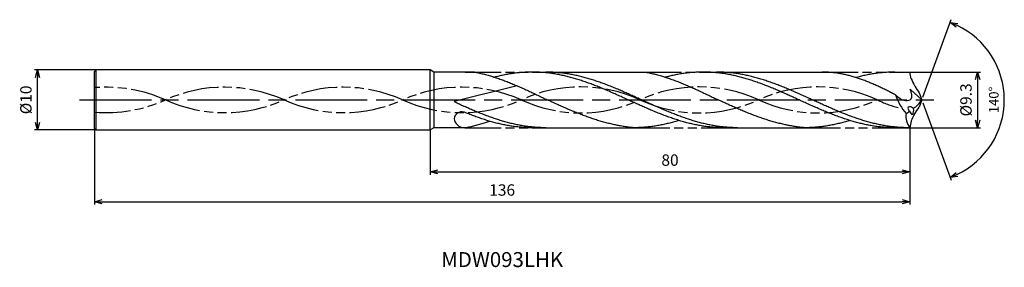
# Model space of a CAD drawing. Extents: x -150 to 14, y -28 to 13.
import ezdxf
from ezdxf.enums import TextEntityAlignment as Align

# ---------------------------------------------------------------- set-up
doc = ezdxf.new("R2010")
doc.units = 0
doc.linetypes.add('AM_ISO08W050', pattern=[18, 12, -1.5, 3, -1.5])
doc.linetypes.add('AM_ISO09W050', pattern=[22.5, 12, -1.5, 3, -1.5, 3, -1.5])
doc.layers.get('0').update_dxf_attribs({"linetype": 'CONTINUOUS'})
doc.layers.get('DEFPOINTS').update_dxf_attribs({"linetype": 'CONTINUOUS'})
for name, color, linetype in [('AM_0', 7, 'CONTINUOUS'), ('AM_11', 3, 'AM_ISO09W050'), ('AM_5', 3, 'CONTINUOUS'), ('AM_6', 2, 'CONTINUOUS'), ('AM_7', 4, 'AM_ISO08W050')]:
    doc.layers.add(name, color=color, linetype=linetype)
doc.styles.add('ASAMI', font='simplex.shx', dxfattribs={"bigfont": 'EXTFONT.SHX'})
doc.styles.get("Standard").update_dxf_attribs({"font": 'simplex.shx', "bigfont": 'EXTFONT.SHX'})
doc.dimstyles.new('AM_JIS$0', dxfattribs={"dimscale": 0.5, "dimtxt": 3.8, "dimasz": 2.5, "dimexe": 1, "dimexo": 0, "dimgap": 1.5, "dimtad": 3, "dimzin": 1, "dimtxsty": 'STANDARD', "dimblk": 'OPEN30', "dimcen": 0, "dimclrd": 3, "dimclre": 3, "dimclrt": 2, "dimaunit": 1, "dimazin": 3, "dimtp": 0.1, "dimtm": 0.1, "dimtfac": 0.71, "dimtmove": 0, "dimatfit": 3})
doc.dimstyles.new('AM_JIS$2', dxfattribs={"dimscale": 0.5, "dimtxt": 3.2, "dimasz": 2.5, "dimexe": 1, "dimexo": 1, "dimgap": 1.5, "dimtad": 3, "dimdec": 3, "dimtxsty": 'ASAMI', "dimblk": 'OPEN30', "dimcen": 0, "dimclrd": 256, "dimclre": 256, "dimclrt": 2, "dimazin": 3, "dimtp": 0.1, "dimtm": 0.1, "dimtfac": 0.71, "dimtdec": 3, "dimtmove": 0, "dimatfit": 3, "dimtzin": 0})

# ---------------------------------------------------------------- blocks, each defined once
blk = doc.blocks.new('_OPEN30')
at = {"color": 0}
for p, q in [((-1, 0.27), (0, 0)), ((0, 0), (-1, -0.27)), ((0, 0), (-1, 0))]:
    blk.add_line(p, q, dxfattribs=at)
blk = doc.blocks.new('*D5')
at = {"layer": 'AM_5', "color": 3}
for p, q in [((-138, -4.75), (-138, -17.5)), ((-2, -4.65), (-2, -17.5)), ((-136.75, -17), (-3.25, -17))]:
    blk.add_line(p, q, dxfattribs=at)
at = {"layer": 'DEFPOINTS', "color": 0}
for p in [(-138, -4.75), (-2, -4.65), (-2, -17)]:
    blk.add_point(p, dxfattribs=at)
at = {"layer": 'AM_5', "color": 3, "xscale": 1.25, "yscale": 1.25, "zscale": 1.25, "rotation": 180}
blk.add_blockref('_OPEN30', (-138, -17), dxfattribs=at)
at = {"layer": 'AM_5', "color": 3, "xscale": 1.25, "yscale": 1.25, "zscale": 1.25}
blk.add_blockref('_OPEN30', (-2, -17), dxfattribs=at)
at = {"layer": 'AM_5', "color": 2, "insert": (-70, -15.3), "char_height": 1.9, "attachment_point": 5}
blk.add_mtext('136', dxfattribs=at)
blk = doc.blocks.new('*D6')
at = {"layer": 'AM_5', "color": 3}
for p, q in [((-2, -4.65), (-2, -12.5)), ((-82, -5), (-82, -12.5)), ((-80.75, -12), (-3.25, -12))]:
    blk.add_line(p, q, dxfattribs=at)
at = {"layer": 'DEFPOINTS', "color": 0}
for p in [(-2, -4.65), (-82, -5), (-2, -12)]:
    blk.add_point(p, dxfattribs=at)
at = {"layer": 'AM_5', "color": 3, "xscale": 1.25, "yscale": 1.25, "zscale": 1.25, "rotation": 180.0000000000001}
blk.add_blockref('_OPEN30', (-82, -12), dxfattribs=at)
at = {"layer": 'AM_5', "color": 3, "xscale": 1.25, "yscale": 1.25, "zscale": 1.25}
blk.add_blockref('_OPEN30', (-2, -12), dxfattribs=at)
at = {"layer": 'AM_5', "color": 2, "insert": (-42, -10.3), "char_height": 1.9, "attachment_point": 5}
blk.add_mtext('80', dxfattribs=at)
blk = doc.blocks.new('*D7')
at = {"layer": 'AM_5', "color": 3}
for p, q in [((-137.75, 5), (-148, 5)), ((-147.5, -3.75), (-147.5, 3.75)), ((-137.75, -5), (-148, -5))]:
    blk.add_line(p, q, dxfattribs=at)
at = {"layer": 'DEFPOINTS', "color": 0}
for p in [(-147.5, 5), (-137.75, 5), (-137.75, -5)]:
    blk.add_point(p, dxfattribs=at)
at = {"layer": 'AM_5', "color": 3, "xscale": 1.25, "yscale": 1.25, "zscale": 1.25}
for p, rotation in [((-147.5, 5), 90.00000000000016), ((-147.5, -5), 270.0000000000001)]:
    blk.add_blockref('_OPEN30', p, dxfattribs=dict(at, rotation=rotation))
at = {"layer": 'AM_5', "color": 2, "insert": (-149.2, 0), "char_height": 1.9, "attachment_point": 5, "rotation": 90}
blk.add_mtext('%%c10', dxfattribs=at)
blk = doc.blocks.new('*D8')
at = {"layer": 'AM_5'}
for p, q in [((0.17, 0.47), (4.88, 13.41)), ((0.17, -0.47), (4.88, -13.41))]:
    blk.add_line(p, q, dxfattribs=at)
blk.add_arc((0, 0), 13.77, 295.2045, 64.7955, dxfattribs=at)
at = {"layer": 'DEFPOINTS', "color": 0}
for p in [(-0.43, 1.19), (0, 0), (0, 0), (-0.43, -1.19), (12.64, -5.45)]:
    blk.add_point(p, dxfattribs=at)
at = {"layer": 'AM_5', "xscale": 1.25, "yscale": 1.25, "zscale": 1.25}
for p, rotation in [((4.71, 12.94), 157.3977472018569), ((4.71, -12.94), 202.6022527981444)]:
    blk.add_blockref('_OPEN30', p, dxfattribs=dict(at, rotation=rotation))
at = {"layer": 'AM_5', "color": 2, "insert": (12.22, 0), "char_height": 1.6, "attachment_point": 5, "rotation": 90, "style": 'ASAMI'}
blk.add_mtext('140°', dxfattribs=at)
blk = doc.blocks.new('*D9')
at = {"layer": 'AM_5', "color": 3}
for p, q in [((-2, 4.65), (9.82, 4.65)), ((9.32, 3.4), (9.32, -3.4)), ((-2, -4.65), (9.82, -4.65))]:
    blk.add_line(p, q, dxfattribs=at)
at = {"layer": 'DEFPOINTS', "color": 0}
for p in [(-2, 4.65), (-2, -4.65), (9.32, -4.65)]:
    blk.add_point(p, dxfattribs=at)
at = {"layer": 'AM_5', "color": 3, "xscale": 1.25, "yscale": 1.25, "zscale": 1.25}
for p, rotation in [((9.32, 4.65), 90.00000000000017), ((9.32, -4.65), 270.0000000000001)]:
    blk.add_blockref('_OPEN30', p, dxfattribs=dict(at, rotation=rotation))
at = {"layer": 'AM_5', "color": 2, "insert": (7.62, 0), "char_height": 1.9, "attachment_point": 5, "rotation": 90}
blk.add_mtext('%%c9.3', dxfattribs=at)

msp = doc.modelspace()

# ---------------------------------------------------------------- linework, layer by layer
at = {"layer": 'AM_0', "ltscale": 0.5}
for p, q in [((-138, 4.7545), (-137.7544, 5)), ((-137.7545, -5), (-137.7545, 5)), ((-82, -5), (-82, 5)), ((-81.3938, 4.65), (-82, 5)), ((-138, -4.7545), (-138, 4.7545)), ((-74.5941, 4.65), (-81.3938, 4.65)), ((-36.4739, 4.65), (-16.6148, 4.65)), ((-4.4724, 4.65), (-2, 4.65)), ((-1.7534, 3.5365), (-2, 4.65)), ((-67.4929, 2.3561), (-78, -0.2827)), ((0, 0), (-1.8915, 1.7607)), ((-138, -4.7545), (-137.7544, -5)), ((-81.3938, -4.65), (-82, -5)), ((-76.1817, -4.65), (-81.3938, -4.65)), ((-64.9736, -4.65), (-48.0524, -4.65)), ((-32.972, -4.65), (-19.5528, -4.65)), ((-4.4724, -4.65), (-2, -4.65)), ((-1.7534, -3.5365), (-2, -4.65))]:
    msp.add_line(p, q, dxfattribs=at)
at = {"layer": 'AM_0'}
for p, q in [((-82, 5), (-137.7545, 5)), ((-81.3938, 4.65), (-81.3938, -4.65)), ((-64.9736, 4.65), (-46.0976, 4.6507)), ((-0.4345, 1.1938), (0, 0)), ((0, 0), (-0.4345, -1.1938)), ((-137.7545, -5), (-82, -5))]:
    msp.add_line(p, q, dxfattribs=at)
at = {"layer": 'AM_0', "ltscale": 0.5}
for centre, major_axis, ratio, start_param, end_param in [((8.0924, 7.5369), (-7.5148, 7.5148), 1, 1.17132959, 1.4249842), ((3.8748, 4.5866), (0, 10.0841), 0.88271727, 1.95125766, 2.32203402), ((-7.2335, 8.8448), (-5.6587, 10.3569), 0.58058084, 3.17019609, 3.45415863), ((-1.706, -1.6529), (-0.5771, 0.4129), 0.52656241, 4.56308484, 7.70652518), ((-1.706, -1.6529), (-0.1108, 0.7646), 0.44411536, 1.829537, 4.96487889), ((-76.7215, -3.1472), (1.2694, 0.1897), 0.89607344, 1.16948602, 2.95047426), ((-76.3253, -3.1), (-1.6109, 0.519), 0.90825265, 0.35208266, 1.85544842), ((4.5197, -2.2597), (7.1547, 0.7538), 0.6692364, 2.99297053, 3.50112107), ((-6.9795, 7.8044), (7.7455, 10.0924), 0.832175, 4.27703629, 4.33696681)]:
    msp.add_ellipse(centre, major_axis=major_axis, ratio=ratio, start_param=start_param, end_param=end_param, dxfattribs=at)
at = {"layer": 'AM_0', "ltscale": 0.5, "extrusion": (0, 0, -1)}
msp.add_ellipse((8.0924, -7.5369), major_axis=(-7.5148, -7.5148), ratio=1, start_param=1.17132959, end_param=1.4249842, dxfattribs=at)
at = {"layer": 'AM_0'}
for points, knots in [([(-74.5974, 4.6507), (-74.5151, 4.635), (-74.1665, 4.5666), (-73.5524, 4.4327), (-72.7572, 4.2335), (-71.9628, 4.0099), (-71.169, 3.7631), (-70.3759, 3.4945), (-69.5834, 3.2056), (-68.7914, 2.8982), (-68, 2.5739), (-67.209, 2.2347), (-66.4185, 1.8825), (-65.6282, 1.5194), (-64.8382, 1.1474), (-64.0485, 0.7687), (-63.2588, 0.3856), (-62.7326, 0.1287), (-62.4693, 0.0002)], [16.03460024, 16.03460024, 16.03460024, 16.03460024, 16.35212705, 17.38177054, 18.41822486, 19.46214174, 20.51396345, 21.57393551, 22.64208202, 23.71825749, 24.80209209, 25.89306334, 26.99048218, 28.09348763, 29.20111864, 30.3123239, 31.42594613, 32.54079123, 32.54079123, 32.54079123, 32.54079123]), ([(-32.972, -4.65), (-33.2387, -4.6472), (-33.7726, -4.6417), (-34.5731, -4.5971), (-35.3736, -4.5261), (-36.1741, -4.4267), (-36.9745, -4.3001), (-37.7749, -4.1469), (-38.5751, -3.9682), (-39.3753, -3.765), (-40.1754, -3.5386), (-40.9755, -3.2904), (-41.7754, -3.022), (-42.5753, -2.735), (-43.3751, -2.4311), (-44.1749, -2.1123), (-44.9746, -1.7804), (-45.7743, -1.4377), (-46.5739, -1.0861), (-47.3735, -0.7278), (-48.1732, -0.365), (-48.9728, 0), (-49.7723, 0.365), (-50.572, 0.7278), (-51.3716, 1.0861), (-52.1712, 1.4377), (-52.9709, 1.7804), (-53.7706, 2.1123), (-54.5704, 2.4311), (-55.3702, 2.735), (-56.1701, 3.022), (-56.9701, 3.2904), (-57.7701, 3.5386), (-58.5702, 3.765), (-59.3704, 3.9682), (-60.1706, 4.1469), (-60.971, 4.3001), (-61.7714, 4.4267), (-62.5719, 4.526), (-63.3724, 4.5974), (-64.173, 4.6404), (-64.9735, 4.6548), (-65.7741, 4.6404), (-66.5747, 4.5974), (-67.3752, 4.526), (-68.1756, 4.4267), (-68.9761, 4.3001), (-69.7764, 4.1469), (-70.5403, 3.9763), (-71.0359, 3.8515), (-71.2658, 3.7907)], [0, 0, 0, 0, 1.01074368, 2.02283358, 3.03757896, 4.05621275, 5.079857, 6.10950024, 7.14596132, 8.18989524, 9.2417178, 10.30168407, 11.36983448, 12.4460049, 13.52984295, 14.62081576, 15.7182257, 16.82123174, 17.9288686, 19.04006889, 20.15368797, 21.26852814, 22.38336993, 23.4969874, 24.60818769, 25.71582455, 26.81883758, 27.91624752, 29.00722034, 30.09105839, 31.16722881, 32.23537921, 33.29534549, 34.34716804, 35.39108719, 36.42754827, 37.45720575, 38.48085062, 39.49948441, 40.51422944, 41.52631975, 42.53706337, 43.54780698, 44.55989729, 45.57464233, 46.59327611, 47.61692098, 48.64656349, 49.68302457, 50.5855722, 50.5855722, 50.5855722, 50.5855722]), ([(-30.731, -4.65), (-31.2648, -4.6394), (-32.0665, -4.6235), (-33.1326, -4.5256), (-33.9331, -4.4268), (-34.7335, -4.3), (-35.5338, -4.1469), (-36.3341, -3.9682), (-37.1343, -3.765), (-37.9344, -3.5386), (-38.7344, -3.2904), (-39.5344, -3.022), (-40.3343, -2.735), (-41.1341, -2.4311), (-41.9339, -2.1123), (-42.7336, -1.7804), (-43.5333, -1.4377), (-44.3329, -1.0861), (-45.1325, -0.7278), (-45.9321, -0.365), (-46.7317, 0), (-47.5313, 0.365), (-48.3309, 0.7278), (-49.1306, 1.0861), (-49.9302, 1.4377), (-50.7299, 1.7804), (-51.5296, 2.1123), (-52.3294, 2.4311), (-53.1292, 2.735), (-53.9291, 3.022), (-54.729, 3.2904), (-55.5291, 3.5386), (-56.3292, 3.765), (-57.1294, 3.9682), (-57.9296, 4.1469), (-58.73, 4.3001), (-59.5304, 4.4267), (-60.3309, 4.5261), (-61.1314, 4.5971), (-61.9319, 4.6417), (-62.4658, 4.6472), (-62.7325, 4.65)], [0, 0, 0, 0, 1.68541506, 2.53103621, 3.3798977, 4.23293458, 5.09097061, 5.95468818, 6.8246208, 7.70115182, 8.58445705, 9.47458238, 10.37139107, 11.27458944, 12.18373345, 13.09824174, 14.01741343, 14.94044415, 15.8664444, 16.79446029, 17.72349377, 18.65252725, 19.58054315, 20.50654339, 21.42957411, 22.3487458, 23.26325409, 24.1723981, 25.0756024, 25.97241109, 26.86253642, 27.74584166, 28.62236045, 29.49229307, 30.35601064, 31.21404606, 32.06708345, 32.91595756, 33.76157842, 34.60498701, 35.44727336, 35.44727336, 35.44727336, 35.44727336]), ([(-46.0976, 4.6507), (-46.0154, 4.635), (-45.6668, 4.5666), (-45.0527, 4.4327), (-44.2575, 4.2335), (-43.463, 4.0099), (-42.6693, 3.7631), (-41.8761, 3.4945), (-41.0836, 3.2056), (-40.2917, 2.8982), (-39.5003, 2.5739), (-38.7093, 2.2347), (-37.9187, 1.8825), (-37.1285, 1.5194), (-36.3385, 1.1474), (-35.5488, 0.7687), (-34.7591, 0.3856), (-34.2328, 0.1287), (-33.9696, 0.0002)], [16.03460024, 16.03460024, 16.03460024, 16.03460024, 16.35212705, 17.38177054, 18.41822486, 19.46214174, 20.51396345, 21.57393551, 22.64208202, 23.71825749, 24.80209209, 25.89306334, 26.99048218, 28.09348763, 29.20111864, 30.3123239, 31.42594613, 32.54079123, 32.54079123, 32.54079123, 32.54079123]), ([(-4.4724, -4.65), (-4.7391, -4.6472), (-5.273, -4.6417), (-6.0735, -4.5971), (-6.874, -4.5261), (-7.6745, -4.4267), (-8.4749, -4.3001), (-9.2753, -4.1469), (-10.0755, -3.9682), (-10.8757, -3.765), (-11.6758, -3.5386), (-12.4759, -3.2904), (-13.2758, -3.022), (-14.0757, -2.735), (-14.8755, -2.4311), (-15.6753, -2.1123), (-16.475, -1.7804), (-17.2747, -1.4377), (-18.0743, -1.0861), (-18.8739, -0.7278), (-19.6736, -0.365), (-20.4732, 0), (-21.2727, 0.365), (-22.0724, 0.7278), (-22.872, 1.0861), (-23.6716, 1.4377), (-24.4713, 1.7804), (-25.271, 2.1123), (-26.0708, 2.4311), (-26.8706, 2.735), (-27.6705, 3.022), (-28.4705, 3.2904), (-29.2705, 3.5386), (-30.0706, 3.765), (-30.8708, 3.9682), (-31.671, 4.1469), (-32.4714, 4.3001), (-33.2718, 4.4267), (-34.0723, 4.526), (-34.8728, 4.5974), (-35.6734, 4.6404), (-36.4739, 4.6548), (-37.2745, 4.6404), (-38.0751, 4.5974), (-38.8756, 4.526), (-39.676, 4.4267), (-40.4765, 4.3001), (-41.2768, 4.1469), (-42.0407, 3.9763), (-42.5363, 3.8515), (-42.7662, 3.7907)], [0, 0, 0, 0, 1.01074368, 2.02283358, 3.03757896, 4.05621275, 5.079857, 6.10950024, 7.14596132, 8.18989524, 9.2417178, 10.30168407, 11.36983448, 12.4460049, 13.52984295, 14.62081576, 15.7182257, 16.82123174, 17.9288686, 19.04006889, 20.15368797, 21.26852814, 22.38336993, 23.4969874, 24.60818769, 25.71582455, 26.81883758, 27.91624752, 29.00722034, 30.09105839, 31.16722881, 32.23537921, 33.29534549, 34.34716804, 35.39108719, 36.42754827, 37.45720575, 38.48085062, 39.49948441, 40.51422944, 41.52631975, 42.53706337, 43.54780698, 44.55989729, 45.57464233, 46.59327611, 47.61692098, 48.64656349, 49.68302457, 50.5855722, 50.5855722, 50.5855722, 50.5855722]), ([(-2.2314, -4.65), (-2.7652, -4.6394), (-3.5669, -4.6235), (-4.633, -4.5256), (-5.4335, -4.4268), (-6.2339, -4.3), (-7.0342, -4.1469), (-7.8345, -3.9682), (-8.6347, -3.765), (-9.4348, -3.5386), (-10.2348, -3.2904), (-11.0348, -3.022), (-11.8347, -2.735), (-12.6345, -2.4311), (-13.4343, -2.1123), (-14.234, -1.7804), (-15.0337, -1.4377), (-15.8333, -1.0861), (-16.6329, -0.7278), (-17.4325, -0.365), (-18.2321, 0), (-19.0317, 0.365), (-19.8313, 0.7278), (-20.631, 1.0861), (-21.4306, 1.4377), (-22.2303, 1.7804), (-23.03, 2.1123), (-23.8298, 2.4311), (-24.6296, 2.735), (-25.4295, 3.022), (-26.2294, 3.2904), (-27.0295, 3.5386), (-27.8296, 3.765), (-28.6298, 3.9682), (-29.43, 4.1469), (-30.2304, 4.3001), (-31.0308, 4.4267), (-31.8313, 4.5261), (-32.6318, 4.5971), (-33.4323, 4.6417), (-33.9662, 4.6472), (-34.2329, 4.65)], [0, 0, 0, 0, 1.68541506, 2.53103621, 3.3798977, 4.23293458, 5.09097061, 5.95468818, 6.8246208, 7.70115182, 8.58445705, 9.47458238, 10.37139107, 11.27458944, 12.18373345, 13.09824174, 14.01741343, 14.94044415, 15.8664444, 16.79446029, 17.72349377, 18.65252725, 19.58054315, 20.50654339, 21.42957411, 22.3487458, 23.26325409, 24.1723981, 25.0756024, 25.97241109, 26.86253642, 27.74584166, 28.62236045, 29.49229307, 30.35601064, 31.21404606, 32.06708345, 32.91595756, 33.76157842, 34.60498701, 35.44727336, 35.44727336, 35.44727336, 35.44727336]), ([(-51.1079, -4.1757), (-51.1615, -4.165), (-51.4829, -4.0994), (-52.0715, -3.9679), (-52.8717, -3.7648), (-53.6718, -3.5384), (-54.4719, -3.2902), (-55.2718, -3.0218), (-56.0717, -2.7347), (-56.8715, -2.4309), (-57.6713, -2.112), (-58.471, -1.7802), (-59.2707, -1.4374), (-60.0703, -1.0858), (-60.87, -0.7275), (-61.6696, -0.3648), (-62.2025, -0.1215), (-62.4692, 0.0002)], [17.17441611, 17.17441611, 17.17441611, 17.17441611, 17.38177637, 18.41823745, 19.4621566, 20.51397915, 21.57394543, 22.64209583, 23.71826625, 24.8021043, 25.89307712, 26.99048706, 28.09349309, 29.20112996, 30.31233025, 31.42594772, 32.5407895, 32.5407895, 32.5407895, 32.5407895]), ([(-22.6083, -4.1757), (-22.6619, -4.165), (-22.9833, -4.0994), (-23.5719, -3.9679), (-24.3721, -3.7648), (-25.1722, -3.5384), (-25.9723, -3.2902), (-26.7722, -3.0218), (-27.5721, -2.7347), (-28.3719, -2.4309), (-29.1717, -2.112), (-29.9714, -1.7802), (-30.7711, -1.4374), (-31.5707, -1.0858), (-32.3704, -0.7275), (-33.17, -0.3648), (-33.7029, -0.1215), (-33.9696, 0.0002)], [17.17441611, 17.17441611, 17.17441611, 17.17441611, 17.38177637, 18.41823745, 19.4621566, 20.51397915, 21.57394543, 22.64209583, 23.71826625, 24.8021043, 25.89307712, 26.99048706, 28.09349309, 29.20112996, 30.31233025, 31.42594772, 32.5407895, 32.5407895, 32.5407895, 32.5407895]), ([(-76.1813, -4.6504), (-76.0991, -4.6347), (-75.7505, -4.5664), (-75.1364, -4.4324), (-74.3412, -4.2333), (-73.5467, -4.0096), (-72.8116, -3.7811), (-72.3426, -3.6237), (-72.1368, -3.5525)], [16.03460056, 16.03460056, 16.03460056, 16.03460056, 16.35212718, 17.38177067, 18.41822499, 19.46214187, 20.51396358, 21.34083983, 21.34083983, 21.34083983, 21.34083983]), ([(-48.0524, -4.65), (-48.3181, -4.6272), (-48.849, -4.5721), (-49.6427, -4.461), (-50.3959, -4.3282), (-50.8831, -4.2262), (-51.1076, -4.1758)], [11.27226913, 11.27226913, 11.27226913, 11.27226913, 12.28301562, 13.29510212, 14.30984806, 15.18258238, 15.18258238, 15.18258238, 15.18258238]), ([(-40.5116, -3.4318), (-40.6249, -3.4672), (-41.0032, -3.583), (-41.6491, -3.7647), (-42.4492, -3.9682), (-43.2495, -4.1469), (-44.0498, -4.3001), (-44.8502, -4.4267), (-45.6507, -4.526), (-46.4512, -4.5974), (-47.2518, -4.6404), (-47.7856, -4.65), (-48.0524, -4.65)], [1.58001996, 1.58001996, 1.58001996, 1.58001996, 2.03054929, 3.08237184, 4.12629099, 5.16275207, 6.19239531, 7.21603956, 8.23468849, 9.24943387, 10.26152376, 11.27226745, 11.27226745, 11.27226745, 11.27226745]), ([(-19.5528, -4.65), (-19.8185, -4.6272), (-20.3494, -4.5721), (-21.1431, -4.461), (-21.8963, -4.3282), (-22.3835, -4.2262), (-22.608, -4.1758)], [11.27226913, 11.27226913, 11.27226913, 11.27226913, 12.28301562, 13.29510212, 14.30984806, 15.18258238, 15.18258238, 15.18258238, 15.18258238]), ([(-12.012, -3.4318), (-12.1253, -3.4672), (-12.5036, -3.583), (-13.1495, -3.7647), (-13.9496, -3.9682), (-14.7499, -4.1469), (-15.5502, -4.3001), (-16.3506, -4.4267), (-17.1511, -4.526), (-17.9516, -4.5974), (-18.7522, -4.6404), (-19.286, -4.65), (-19.5528, -4.65)], [1.58001996, 1.58001996, 1.58001996, 1.58001996, 2.03054929, 3.08237184, 4.12629099, 5.16275207, 6.19239531, 7.21603956, 8.23468849, 9.24943387, 10.26152376, 11.27226745, 11.27226745, 11.27226745, 11.27226745])]:
    msp.add_open_spline(points, degree=3, knots=knots, dxfattribs=at)
at = {"layer": 'AM_0', "ltscale": 0.5}
for points, knots in [([(-4.3901, 0.8417), (-4.5473, 0.9233), (-4.9343, 1.1234), (-5.5519, 1.4377), (-6.2429, 1.7804), (-6.934, 2.1123), (-7.6251, 2.4311), (-8.3163, 2.735), (-9.0075, 3.022), (-9.6987, 3.2904), (-10.3901, 3.5386), (-11.0815, 3.765), (-11.7729, 3.9682), (-12.4645, 4.1469), (-13.1561, 4.3001), (-13.8477, 4.4267), (-14.5394, 4.5261), (-15.2312, 4.5971), (-15.923, 4.6417), (-16.3843, 4.6472), (-16.6148, 4.65)], [6.84617505, 6.84617505, 6.84617505, 6.84617505, 7.60433769, 8.71197456, 9.81498059, 10.91239053, 12.00336335, 13.0872014, 14.16337182, 15.23152222, 16.2914885, 17.34331106, 18.3872302, 19.42369128, 20.45333379, 21.47697866, 22.49561244, 23.51035748, 24.52244779, 25.53320666, 25.53320666, 25.53320666, 25.53320666]), ([(-4.4724, 4.65), (-4.7391, 4.6472), (-5.273, 4.6417), (-6.0735, 4.5971), (-6.874, 4.5261), (-7.6745, 4.4267), (-8.4749, 4.3001), (-9.2753, 4.1469), (-10.0755, 3.9682), (-10.645, 3.8236), (-10.9483, 3.7416), (-10.9861, 3.7313)], [0, 0, 0, 0, 1.01074361, 2.02283392, 3.03757896, 4.05621275, 5.07985761, 6.10950012, 7.1459612, 8.18989512, 8.33845359, 8.33845359, 8.33845359, 8.33845359]), ([(-4.39, 0.8416), (-3.8976, 0.4096), (-3.1413, -0.2541), (-1.3525, 0.0672), (-1.6894, 1.1494), (-1.9119, 1.8091)], [0, 0, 0, 0, 2.6998603, 4.14772297, 6.28575001, 6.28575001, 6.28575001, 6.28575001]), ([(-62.7326, -4.65), (-62.9994, -4.6472), (-63.5332, -4.6417), (-64.3338, -4.5971), (-65.1343, -4.5261), (-65.9347, -4.4267), (-66.7352, -4.3001), (-67.5355, -4.1469), (-68.3358, -3.9682), (-69.136, -3.765), (-69.9361, -3.5386), (-70.7361, -3.2904), (-71.536, -3.022), (-72.3359, -2.735), (-73.1358, -2.4311), (-73.9355, -2.1123), (-74.7352, -1.7804), (-75.5349, -1.4377), (-76.3346, -1.086), (-77.126, -0.7316), (-77.6503, -0.4934), (-78, -0.2827)], [0, 0, 0, 0, 0.8422864, 1.68569465, 2.5313158, 3.38017729, 4.23321417, 5.0912502, 5.95496777, 6.82490039, 7.70141919, 8.58472442, 9.47485577, 10.37165251, 11.27486274, 12.18400676, 13.09851504, 14.01768674, 14.94071746, 15.8667177, 16.76607142, 16.76607142, 16.76607142, 16.76607142]), ([(-64.9736, -4.65), (-65.2404, -4.6472), (-65.7742, -4.6417), (-66.5748, -4.5971), (-67.3753, -4.5261), (-68.1758, -4.4267), (-68.9762, -4.3001), (-69.7765, -4.1469), (-70.5768, -3.9682), (-71.377, -3.765), (-72.1771, -3.5386), (-72.9771, -3.2904), (-73.7771, -3.022), (-74.5769, -2.735), (-75.3768, -2.4311), (-75.9779, -2.1915), (-76.3129, -2.0545), (-76.3821, -2.026)], [0, 0, 0, 0, 1.01074368, 2.02283399, 3.03757868, 4.05621247, 5.07985795, 6.10949972, 7.14596165, 8.18987341, 9.24171063, 10.30166236, 11.36982473, 12.44598213, 13.5298344, 14.62080578, 14.90544694, 14.90544694, 14.90544694, 14.90544694])]:
    msp.add_open_spline(points, degree=3, knots=knots, dxfattribs=at)
at = {"layer": 'AM_11', "ltscale": 0.5}
for p, q in [((-76.1817, 4.65), (-64.9736, 4.65)), ((-46.0976, 4.6507), (-36.4739, 4.65)), ((-16.6148, 4.65), (-4.4724, 4.65)), ((-76.1817, -4.65), (-64.9736, -4.65)), ((-48.0524, -4.65), (-32.972, -4.6507)), ((-19.5528, -4.65), (-4.4724, -4.65))]:
    msp.add_line(p, q, dxfattribs=at)
for centre, major_axis, ratio, start_param, end_param in [((-136.0796, -20.0971), (23.1973, 0), 0.95789474, 1.13007155, 1.6536757), ((-116.288, -20.0972), (23.1973, 0), 0.95789474, 1.13007155, 2.01152101), ((-96.4963, -20.0972), (-23.1973, 0), 0.95789474, 4.27166421, 5.15311367), ((-76.7046, -20.0972), (23.1973, 0), 0.95789474, 1.13007155, 2.01152101), ((-56.913, -20.5389), (-23.1973, 0), 0.97894737, 4.27166421, 5.15311367), ((-37.1213, -20.5389), (-23.1973, 0), 0.97894737, 4.27166421, 5.15311367), ((-17.3296, -20.5389), (-23.1973, 0), 0.97894737, 4.27166421, 5.15311367), ((-136.0796, 20.0973), (-23.1973, 0), 0.95789474, 1.48791695, 2.01152015), ((-116.288, 20.0972), (-23.1973, 0), 0.95789474, 1.13007069, 2.01152015), ((-96.4963, 20.0972), (-23.1973, 0), 0.95789474, 1.13007069, 2.01152015), ((-76.7046, 20.0972), (-23.1973, 0), 0.95789474, 1.13007069, 2.01152015), ((-56.913, 20.5389), (-23.1973, 0), 0.97894737, 1.13007069, 2.01152015), ((-37.1213, 20.5389), (-23.1973, 0), 0.97894737, 1.13007069, 2.01152015), ((-17.3296, 20.5389), (-23.1973, 0), 0.97894737, 1.13007069, 2.01152015), ((2.462, 20.5389), (-23.1973, 0), 0.97894737, 1.13007069, 1.29180074)]:
    msp.add_ellipse(centre, major_axis=major_axis, ratio=ratio, start_param=start_param, end_param=end_param, dxfattribs=at)
at = {"layer": 'AM_7'}
msp.add_line((-140.5, 0), (2.3199, 0), dxfattribs=at)

# ---------------------------------------------------------------- texts
at = {"layer": 'AM_6'}
msp.add_text('MDW093LHK', height=2.5, dxfattribs=at).set_placement((-70, -27), align=Align.MIDDLE)

# ---------------------------------------------------------------- dimensions: what is measured, and where the dimension line sits
at = {"layer": 'AM_5'}
dim = msp.add_angular_dim_2l(base=(12.64001, -5.45237), line1=((-0.43449, 1.19376), (0, 0)), line2=((0, 0), (-0.43449, -1.19376)), dimstyle='AM_JIS$2', override={"dimadec": 3}, dxfattribs=at)
dim.commit()
dim.dimension.update_dxf_attribs({"geometry": '*D8', "text_midpoint": (12.21583, 0)})
dim = msp.add_linear_dim(base=(-147.5, 5), p1=(-137.7545, -5), p2=(-137.7545, 5), angle=270, text='%%c<>', dimstyle='AM_JIS$0', override={"dimdec": 0}, dxfattribs=at)
dim.commit()
dim.dimension.update_dxf_attribs({"geometry": '*D7', "text_midpoint": (-147.5, 0), "dimtype": 160})
dim = msp.add_linear_dim(base=(9.3199, -4.65), p1=(-2, 4.65), p2=(-2, -4.65), angle=89.999989, text='%%c<>', dimstyle='AM_JIS$0', override={"dimdec": 1}, dxfattribs=at)
dim.commit()
dim.dimension.update_dxf_attribs({"geometry": '*D9', "text_midpoint": (7.6199, 0)})
for base, p1, override, picture, middle in [((-2, -17), (-138, -4.7545), {"dimdec": 0}, '*D5', (-70, -15.3)), ((-2, -12), (-82, -5), {"dimdec": 0, "dimtix": 1}, '*D6', (-42, -10.3))]:
    dim = msp.add_linear_dim(base=base, p1=p1, p2=(-2, -4.65), angle=0, dimstyle='AM_JIS$0', override=override, dxfattribs=at)
    dim.commit()
    dim.dimension.update_dxf_attribs({"geometry": picture, "text_midpoint": middle})

doc.saveas('drawing.dxf')
